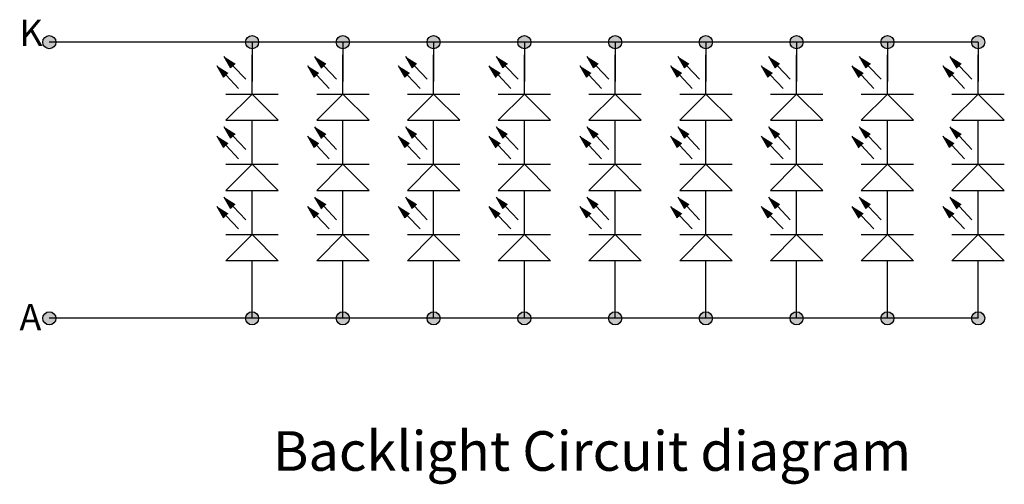
# Model space of a CAD drawing. Units: millimetres. Extents: x 8804 to 9519, y -669 to -135.
# Drawn here: x 9293 to 9373, y -569 to -532 of the extents above; entities that cross this region are included whole.
import ezdxf

# ---------------------------------------------------------------- set-up
doc = ezdxf.new("R2010")
doc.units = ezdxf.units.MM
doc.layers.add('胶框', color=7, linetype='Continuous')
doc.styles.add('Arial', font='arial.ttf')

msp = doc.modelspace()

# ---------------------------------------------------------------- hatches: boundary and pattern name
at = {"layer": '胶框'}
for points in [[(9295.342, -533.431, -1), (9296.399, -533.431, -1)], [(9311.719, -533.431, -1), (9312.776, -533.431, -1)], [(9319.049, -533.431, -1), (9320.106, -533.431, -1)], [(9326.378, -533.431, -1), (9327.436, -533.431, -1)], [(9333.708, -533.431, -1), (9334.765, -533.431, -1)], [(9333.708, -533.431, -1), (9334.765, -533.431, -1)], [(9341.038, -533.431, -1), (9342.095, -533.431, -1)], [(9348.368, -533.431, -1), (9349.425, -533.431, -1)], [(9355.698, -533.431, -1), (9356.755, -533.431, -1)], [(9363.028, -533.431, -1), (9364.085, -533.431, -1)], [(9370.358, -533.431, -1), (9371.415, -533.431, -1)], [(9295.342, -555.742, -1), (9296.399, -555.742, -1)], [(9311.719, -555.742, -1), (9312.776, -555.742, -1)], [(9319.049, -555.742, -1), (9320.106, -555.742, -1)], [(9326.378, -555.742, -1), (9327.436, -555.742, -1)], [(9333.708, -555.742, -1), (9334.765, -555.742, -1)], [(9333.708, -555.742, -1), (9334.765, -555.742, -1)], [(9341.038, -555.742, -1), (9342.095, -555.742, -1)], [(9348.368, -555.742, -1), (9349.425, -555.742, -1)], [(9355.698, -555.742, -1), (9356.755, -555.742, -1)], [(9363.028, -555.742, -1), (9364.085, -555.742, -1)], [(9370.358, -555.742, -1), (9371.415, -555.742, -1)]]:
    msp.add_hatch(color=256, dxfattribs=at).paths.add_polyline_path(points)

# ---------------------------------------------------------------- linework, layer by layer
for p, q in [((9370.886, -533.431), (9295.87, -533.431)), ((9312.247, -533.431), (9312.247, -536.602)), ((9319.577, -533.431), (9319.577, -536.602)), ((9326.907, -533.431), (9326.907, -536.602)), ((9334.237, -533.431), (9334.237, -536.602)), ((9334.237, -533.431), (9334.237, -536.602)), ((9341.567, -533.431), (9341.567, -536.602)), ((9348.897, -533.431), (9348.897, -536.602)), ((9356.227, -533.431), (9356.227, -536.602)), ((9363.557, -533.431), (9363.557, -536.602)), ((9370.886, -533.431), (9370.886, -536.602)), ((9310.541, -535.543), (9309.997, -534.599)), ((9312.247, -537.624), (9312.247, -534.452)), ((9317.871, -535.543), (9317.327, -534.599)), ((9319.577, -537.624), (9319.577, -534.452)), ((9325.201, -535.543), (9324.657, -534.599)), ((9326.907, -537.624), (9326.907, -534.452)), ((9332.531, -535.543), (9331.987, -534.599)), ((9332.531, -535.543), (9331.987, -534.599)), ((9334.237, -537.624), (9334.237, -534.452)), ((9334.237, -537.624), (9334.237, -534.452)), ((9339.861, -535.543), (9339.316, -534.599)), ((9341.567, -537.624), (9341.567, -534.452)), ((9347.19, -535.543), (9346.646, -534.599)), ((9348.897, -537.624), (9348.897, -534.452)), ((9354.52, -535.543), (9353.976, -534.599)), ((9356.227, -537.624), (9356.227, -534.452)), ((9361.85, -535.543), (9361.306, -534.599)), ((9363.557, -537.624), (9363.557, -534.452)), ((9369.18, -535.543), (9368.636, -534.599)), ((9370.886, -537.624), (9370.886, -534.452)), ((9309.96, -536.291), (9309.415, -535.347)), ((9310.731, -535.36), (9311.733, -536.421)), ((9317.289, -536.291), (9316.745, -535.347)), ((9318.061, -535.36), (9319.063, -536.421)), ((9324.619, -536.291), (9324.075, -535.347)), ((9325.391, -535.36), (9326.393, -536.421)), ((9331.949, -536.291), (9331.405, -535.347)), ((9332.721, -535.36), (9333.723, -536.421)), ((9332.721, -535.36), (9333.723, -536.421)), ((9339.279, -536.291), (9338.735, -535.347)), ((9340.051, -535.36), (9341.053, -536.421)), ((9346.609, -536.291), (9346.065, -535.347)), ((9347.381, -535.36), (9348.383, -536.421)), ((9353.939, -536.291), (9353.395, -535.347)), ((9354.711, -535.36), (9355.713, -536.421)), ((9361.269, -536.291), (9360.725, -535.347)), ((9362.04, -535.36), (9363.043, -536.421)), ((9368.599, -536.291), (9368.055, -535.347)), ((9369.37, -535.36), (9370.373, -536.421)), ((9310.15, -536.108), (9311.152, -537.169)), ((9317.48, -536.108), (9318.482, -537.169)), ((9324.81, -536.108), (9325.812, -537.169)), ((9332.139, -536.108), (9333.142, -537.169)), ((9339.469, -536.108), (9340.472, -537.169)), ((9346.799, -536.108), (9347.802, -537.169)), ((9354.129, -536.108), (9355.131, -537.169)), ((9361.459, -536.108), (9362.461, -537.169)), ((9368.789, -536.108), (9369.791, -537.169)), ((9310.133, -537.624), (9314.361, -537.624)), ((9310.133, -539.738), (9312.247, -537.624)), ((9312.247, -537.624), (9314.361, -539.738)), ((9317.463, -537.624), (9321.691, -537.624)), ((9317.463, -539.738), (9319.577, -537.624)), ((9319.577, -537.624), (9321.691, -539.738)), ((9324.793, -537.624), (9329.021, -537.624)), ((9324.793, -539.738), (9326.907, -537.624)), ((9326.907, -537.624), (9329.021, -539.738)), ((9332.123, -537.624), (9336.351, -537.624)), ((9332.123, -539.738), (9334.237, -537.624)), ((9332.123, -537.624), (9336.351, -537.624)), ((9332.123, -539.738), (9334.237, -537.624)), ((9334.237, -537.624), (9336.351, -539.738)), ((9334.237, -537.624), (9336.351, -539.738)), ((9339.453, -537.624), (9343.681, -537.624)), ((9339.453, -539.738), (9341.567, -537.624)), ((9341.567, -537.624), (9343.681, -539.738)), ((9346.783, -537.624), (9351.011, -537.624)), ((9346.783, -539.738), (9348.897, -537.624)), ((9348.897, -537.624), (9351.011, -539.738)), ((9354.112, -537.624), (9358.341, -537.624)), ((9354.112, -539.738), (9356.227, -537.624)), ((9356.227, -537.624), (9358.341, -539.738)), ((9361.442, -537.624), (9365.671, -537.624)), ((9361.442, -539.738), (9363.557, -537.624)), ((9363.557, -537.624), (9365.671, -539.738)), ((9368.772, -537.624), (9373.001, -537.624)), ((9368.772, -539.738), (9370.886, -537.624)), ((9370.886, -537.624), (9373.001, -539.738)), ((9310.133, -539.738), (9314.361, -539.738)), ((9312.247, -543.299), (9312.247, -539.738)), ((9317.463, -539.738), (9321.691, -539.738)), ((9319.577, -543.299), (9319.577, -539.738)), ((9324.793, -539.738), (9329.021, -539.738)), ((9326.907, -543.299), (9326.907, -539.738)), ((9332.123, -539.738), (9336.351, -539.738)), ((9332.123, -539.738), (9336.351, -539.738)), ((9334.237, -543.299), (9334.237, -539.738)), ((9334.237, -543.299), (9334.237, -539.738)), ((9339.453, -539.738), (9343.681, -539.738)), ((9341.567, -543.299), (9341.567, -539.738)), ((9346.783, -539.738), (9351.011, -539.738)), ((9348.897, -543.299), (9348.897, -539.738)), ((9354.112, -539.738), (9358.341, -539.738)), ((9356.227, -543.299), (9356.227, -539.738)), ((9361.442, -539.738), (9365.671, -539.738)), ((9363.557, -543.299), (9363.557, -539.738)), ((9368.772, -539.738), (9373.001, -539.738)), ((9370.886, -543.299), (9370.886, -539.738)), ((9310.541, -541.219), (9309.997, -540.275)), ((9317.871, -541.219), (9317.327, -540.275)), ((9325.201, -541.219), (9324.657, -540.275)), ((9332.531, -541.219), (9331.987, -540.275)), ((9332.531, -541.219), (9331.987, -540.275)), ((9339.861, -541.219), (9339.316, -540.275)), ((9347.19, -541.219), (9346.646, -540.275)), ((9354.52, -541.219), (9353.976, -540.275)), ((9361.85, -541.219), (9361.306, -540.275)), ((9369.18, -541.219), (9368.636, -540.275)), ((9309.96, -541.967), (9309.415, -541.023)), ((9310.731, -541.036), (9311.733, -542.097)), ((9317.289, -541.967), (9316.745, -541.023)), ((9318.061, -541.036), (9319.063, -542.097)), ((9324.619, -541.967), (9324.075, -541.023)), ((9325.391, -541.036), (9326.393, -542.097)), ((9331.949, -541.967), (9331.405, -541.023)), ((9331.949, -541.967), (9331.405, -541.023)), ((9332.721, -541.036), (9333.723, -542.097)), ((9332.721, -541.036), (9333.723, -542.097)), ((9339.279, -541.967), (9338.735, -541.023)), ((9340.051, -541.036), (9341.053, -542.097)), ((9346.609, -541.967), (9346.065, -541.023)), ((9347.381, -541.036), (9348.383, -542.097)), ((9353.939, -541.967), (9353.395, -541.023)), ((9354.711, -541.036), (9355.713, -542.097)), ((9361.269, -541.967), (9360.725, -541.023)), ((9362.04, -541.036), (9363.043, -542.097)), ((9368.599, -541.967), (9368.055, -541.023)), ((9369.37, -541.036), (9370.373, -542.097)), ((9310.15, -541.784), (9311.152, -542.845)), ((9317.48, -541.784), (9318.482, -542.845)), ((9324.81, -541.784), (9325.812, -542.845)), ((9332.139, -541.784), (9333.142, -542.845)), ((9332.139, -541.784), (9333.142, -542.845)), ((9339.469, -541.784), (9340.472, -542.845)), ((9346.799, -541.784), (9347.802, -542.845)), ((9354.129, -541.784), (9355.131, -542.845)), ((9361.459, -541.784), (9362.461, -542.845)), ((9368.789, -541.784), (9369.791, -542.845)), ((9310.133, -543.299), (9314.361, -543.299)), ((9310.133, -545.414), (9312.247, -543.299)), ((9312.247, -543.299), (9314.361, -545.414)), ((9317.463, -543.299), (9321.691, -543.299)), ((9317.463, -545.414), (9319.577, -543.299)), ((9319.577, -543.299), (9321.691, -545.414)), ((9324.793, -543.299), (9329.021, -543.299)), ((9324.793, -545.414), (9326.907, -543.299)), ((9326.907, -543.299), (9329.021, -545.414)), ((9332.123, -543.299), (9336.351, -543.299)), ((9332.123, -545.414), (9334.237, -543.299)), ((9332.123, -543.299), (9336.351, -543.299)), ((9332.123, -545.414), (9334.237, -543.299)), ((9334.237, -543.299), (9336.351, -545.414)), ((9334.237, -543.299), (9336.351, -545.414)), ((9339.453, -543.299), (9343.681, -543.299)), ((9339.453, -545.414), (9341.567, -543.299)), ((9341.567, -543.299), (9343.681, -545.414)), ((9346.783, -543.299), (9351.011, -543.299)), ((9346.783, -545.414), (9348.897, -543.299)), ((9348.897, -543.299), (9351.011, -545.414)), ((9354.112, -543.299), (9358.341, -543.299)), ((9354.112, -545.414), (9356.227, -543.299)), ((9356.227, -543.299), (9358.341, -545.414)), ((9361.442, -543.299), (9365.671, -543.299)), ((9361.442, -545.414), (9363.557, -543.299)), ((9363.557, -543.299), (9365.671, -545.414)), ((9368.772, -543.299), (9373.001, -543.299)), ((9368.772, -545.414), (9370.886, -543.299)), ((9370.886, -543.299), (9373.001, -545.414)), ((9310.133, -545.414), (9314.361, -545.414)), ((9312.247, -548.975), (9312.247, -545.414)), ((9317.463, -545.414), (9321.691, -545.414)), ((9319.577, -548.975), (9319.577, -545.414)), ((9324.793, -545.414), (9329.021, -545.414)), ((9326.907, -548.975), (9326.907, -545.414)), ((9332.123, -545.414), (9336.351, -545.414)), ((9332.123, -545.414), (9336.351, -545.414)), ((9334.237, -548.975), (9334.237, -545.414)), ((9334.237, -548.975), (9334.237, -545.414)), ((9339.453, -545.414), (9343.681, -545.414)), ((9341.567, -548.975), (9341.567, -545.414)), ((9346.783, -545.414), (9351.011, -545.414)), ((9348.897, -548.975), (9348.897, -545.414)), ((9354.112, -545.414), (9358.341, -545.414)), ((9356.227, -548.975), (9356.227, -545.414)), ((9361.442, -545.414), (9365.671, -545.414)), ((9363.557, -548.975), (9363.557, -545.414)), ((9368.772, -545.414), (9373.001, -545.414)), ((9370.886, -548.975), (9370.886, -545.414)), ((9310.541, -546.895), (9309.997, -545.951)), ((9317.871, -546.895), (9317.327, -545.951)), ((9325.201, -546.895), (9324.657, -545.951)), ((9332.531, -546.895), (9331.987, -545.951)), ((9332.531, -546.895), (9331.987, -545.951)), ((9339.861, -546.895), (9339.316, -545.951)), ((9347.19, -546.895), (9346.646, -545.951)), ((9354.52, -546.895), (9353.976, -545.951)), ((9361.85, -546.895), (9361.306, -545.951)), ((9369.18, -546.895), (9368.636, -545.951)), ((9309.96, -547.643), (9309.415, -546.699)), ((9310.731, -546.712), (9311.733, -547.773)), ((9317.289, -547.643), (9316.745, -546.699)), ((9318.061, -546.712), (9319.063, -547.773)), ((9324.619, -547.643), (9324.075, -546.699)), ((9325.391, -546.712), (9326.393, -547.773)), ((9331.949, -547.643), (9331.405, -546.699)), ((9331.949, -547.643), (9331.405, -546.699)), ((9332.721, -546.712), (9333.723, -547.773)), ((9332.721, -546.712), (9333.723, -547.773)), ((9339.279, -547.643), (9338.735, -546.699)), ((9340.051, -546.712), (9341.053, -547.773)), ((9346.609, -547.643), (9346.065, -546.699)), ((9347.381, -546.712), (9348.383, -547.773)), ((9353.939, -547.643), (9353.395, -546.699)), ((9354.711, -546.712), (9355.713, -547.773)), ((9361.269, -547.643), (9360.725, -546.699)), ((9362.04, -546.712), (9363.043, -547.773)), ((9368.599, -547.643), (9368.055, -546.699)), ((9369.37, -546.712), (9370.373, -547.773)), ((9310.15, -547.46), (9311.152, -548.521)), ((9317.48, -547.46), (9318.482, -548.521)), ((9324.81, -547.46), (9325.812, -548.521)), ((9332.139, -547.46), (9333.142, -548.521)), ((9332.139, -547.46), (9333.142, -548.521)), ((9339.469, -547.46), (9340.472, -548.521)), ((9346.799, -547.46), (9347.802, -548.521)), ((9354.129, -547.46), (9355.131, -548.521)), ((9361.459, -547.46), (9362.461, -548.521)), ((9368.789, -547.46), (9369.791, -548.521)), ((9310.133, -548.975), (9314.361, -548.975)), ((9310.133, -551.09), (9312.247, -548.975)), ((9312.247, -548.975), (9314.361, -551.09)), ((9317.463, -548.975), (9321.691, -548.975)), ((9317.463, -551.09), (9319.577, -548.975)), ((9319.577, -548.975), (9321.691, -551.09)), ((9324.793, -548.975), (9329.021, -548.975)), ((9324.793, -551.09), (9326.907, -548.975)), ((9326.907, -548.975), (9329.021, -551.09)), ((9332.123, -548.975), (9336.351, -548.975)), ((9332.123, -551.09), (9334.237, -548.975)), ((9332.123, -548.975), (9336.351, -548.975)), ((9332.123, -551.09), (9334.237, -548.975)), ((9334.237, -548.975), (9336.351, -551.09)), ((9334.237, -548.975), (9336.351, -551.09)), ((9339.453, -548.975), (9343.681, -548.975)), ((9339.453, -551.09), (9341.567, -548.975)), ((9341.567, -548.975), (9343.681, -551.09)), ((9346.783, -548.975), (9351.011, -548.975)), ((9346.783, -551.09), (9348.897, -548.975)), ((9348.897, -548.975), (9351.011, -551.09)), ((9354.112, -548.975), (9358.341, -548.975)), ((9354.112, -551.09), (9356.227, -548.975)), ((9356.227, -548.975), (9358.341, -551.09)), ((9361.442, -548.975), (9365.671, -548.975)), ((9361.442, -551.09), (9363.557, -548.975)), ((9363.557, -548.975), (9365.671, -551.09)), ((9368.772, -548.975), (9373.001, -548.975)), ((9368.772, -551.09), (9370.886, -548.975)), ((9370.886, -548.975), (9373.001, -551.09)), ((9312.247, -551.09), (9310.133, -551.09)), ((9312.247, -552.519), (9312.247, -551.09)), ((9312.247, -555.742), (9312.247, -551.09)), ((9314.361, -551.09), (9312.247, -551.09)), ((9319.577, -551.09), (9317.463, -551.09)), ((9319.577, -552.519), (9319.577, -551.09)), ((9319.577, -555.742), (9319.577, -551.09)), ((9321.691, -551.09), (9319.577, -551.09)), ((9326.907, -551.09), (9324.793, -551.09)), ((9326.907, -552.519), (9326.907, -551.09)), ((9326.907, -555.742), (9326.907, -551.09)), ((9329.021, -551.09), (9326.907, -551.09)), ((9334.237, -551.09), (9332.123, -551.09)), ((9334.237, -551.09), (9332.123, -551.09)), ((9334.237, -552.519), (9334.237, -551.09)), ((9334.237, -555.742), (9334.237, -551.09)), ((9336.351, -551.09), (9334.237, -551.09)), ((9334.237, -552.519), (9334.237, -551.09)), ((9334.237, -555.742), (9334.237, -551.09)), ((9336.351, -551.09), (9334.237, -551.09)), ((9341.567, -551.09), (9339.453, -551.09)), ((9341.567, -552.519), (9341.567, -551.09)), ((9341.567, -555.742), (9341.567, -551.09)), ((9343.681, -551.09), (9341.567, -551.09)), ((9348.897, -551.09), (9346.783, -551.09)), ((9348.897, -552.519), (9348.897, -551.09)), ((9348.897, -555.742), (9348.897, -551.09)), ((9351.011, -551.09), (9348.897, -551.09)), ((9356.227, -551.09), (9354.112, -551.09)), ((9356.227, -552.519), (9356.227, -551.09)), ((9356.227, -555.742), (9356.227, -551.09)), ((9358.341, -551.09), (9356.227, -551.09)), ((9363.557, -551.09), (9361.442, -551.09)), ((9363.557, -552.519), (9363.557, -551.09)), ((9363.557, -555.742), (9363.557, -551.09)), ((9365.671, -551.09), (9363.557, -551.09)), ((9370.886, -551.09), (9368.772, -551.09)), ((9370.886, -552.519), (9370.886, -551.09)), ((9370.886, -555.742), (9370.886, -551.09)), ((9373.001, -551.09), (9370.886, -551.09)), ((9370.886, -555.742), (9295.87, -555.742))]:
    msp.add_line(p, q, dxfattribs=at)
for centre in [(9295.87, -533.431), (9312.247, -533.431), (9319.577, -533.431), (9326.907, -533.431), (9334.237, -533.431), (9334.237, -533.431), (9341.567, -533.431), (9348.897, -533.431), (9356.227, -533.431), (9363.557, -533.431), (9370.886, -533.431), (9295.87, -555.742), (9312.247, -555.742), (9319.577, -555.742), (9326.907, -555.742), (9334.237, -555.742), (9334.237, -555.742), (9341.567, -555.742), (9348.897, -555.742), (9356.227, -555.742), (9363.557, -555.742), (9370.886, -555.742)]:
    msp.add_circle(centre, 0.529, dxfattribs=at)
for points in [[(9310.921, -535.176), (9309.997, -534.599), (9310.541, -535.543)], [(9318.251, -535.176), (9317.327, -534.599), (9317.871, -535.543)], [(9325.581, -535.176), (9324.657, -534.599), (9325.201, -535.543)], [(9332.911, -535.176), (9331.987, -534.599), (9332.531, -535.543)], [(9340.241, -535.176), (9339.316, -534.599), (9339.861, -535.543)], [(9347.571, -535.176), (9346.646, -534.599), (9347.19, -535.543)], [(9354.901, -535.176), (9353.976, -534.599), (9354.52, -535.543)], [(9362.231, -535.176), (9361.306, -534.599), (9361.85, -535.543)], [(9369.56, -535.176), (9368.636, -534.599), (9369.18, -535.543)], [(9310.34, -535.924), (9309.415, -535.347), (9309.96, -536.291)], [(9317.67, -535.924), (9316.745, -535.347), (9317.289, -536.291)], [(9325, -535.924), (9324.075, -535.347), (9324.619, -536.291)], [(9332.33, -535.924), (9331.405, -535.347), (9331.949, -536.291)], [(9332.33, -535.924), (9331.405, -535.347), (9331.949, -536.291)], [(9339.659, -535.924), (9338.735, -535.347), (9339.279, -536.291)], [(9346.989, -535.924), (9346.065, -535.347), (9346.609, -536.291)], [(9354.319, -535.924), (9353.395, -535.347), (9353.939, -536.291)], [(9361.649, -535.924), (9360.725, -535.347), (9361.269, -536.291)], [(9368.979, -535.924), (9368.055, -535.347), (9368.599, -536.291)], [(9310.921, -540.852), (9309.997, -540.275), (9310.541, -541.219)], [(9318.251, -540.852), (9317.327, -540.275), (9317.871, -541.219)], [(9325.581, -540.852), (9324.657, -540.275), (9325.201, -541.219)], [(9332.911, -540.852), (9331.987, -540.275), (9332.531, -541.219)], [(9332.911, -540.852), (9331.987, -540.275), (9332.531, -541.219)], [(9340.241, -540.852), (9339.316, -540.275), (9339.861, -541.219)], [(9347.571, -540.852), (9346.646, -540.275), (9347.19, -541.219)], [(9354.901, -540.852), (9353.976, -540.275), (9354.52, -541.219)], [(9362.231, -540.852), (9361.306, -540.275), (9361.85, -541.219)], [(9369.56, -540.852), (9368.636, -540.275), (9369.18, -541.219)], [(9310.34, -541.6), (9309.415, -541.023), (9309.96, -541.967)], [(9317.67, -541.6), (9316.745, -541.023), (9317.289, -541.967)], [(9325, -541.6), (9324.075, -541.023), (9324.619, -541.967)], [(9332.33, -541.6), (9331.405, -541.023), (9331.949, -541.967)], [(9332.33, -541.6), (9331.405, -541.023), (9331.949, -541.967)], [(9339.659, -541.6), (9338.735, -541.023), (9339.279, -541.967)], [(9346.989, -541.6), (9346.065, -541.023), (9346.609, -541.967)], [(9354.319, -541.6), (9353.395, -541.023), (9353.939, -541.967)], [(9361.649, -541.6), (9360.725, -541.023), (9361.269, -541.967)], [(9368.979, -541.6), (9368.055, -541.023), (9368.599, -541.967)], [(9310.921, -546.528), (9309.997, -545.951), (9310.541, -546.895)], [(9318.251, -546.528), (9317.327, -545.951), (9317.871, -546.895)], [(9325.581, -546.528), (9324.657, -545.951), (9325.201, -546.895)], [(9332.911, -546.528), (9331.987, -545.951), (9332.531, -546.895)], [(9332.911, -546.528), (9331.987, -545.951), (9332.531, -546.895)], [(9340.241, -546.528), (9339.316, -545.951), (9339.861, -546.895)], [(9347.571, -546.528), (9346.646, -545.951), (9347.19, -546.895)], [(9354.901, -546.528), (9353.976, -545.951), (9354.52, -546.895)], [(9362.231, -546.528), (9361.306, -545.951), (9361.85, -546.895)], [(9369.56, -546.528), (9368.636, -545.951), (9369.18, -546.895)], [(9310.34, -547.276), (9309.415, -546.699), (9309.96, -547.643)], [(9317.67, -547.276), (9316.745, -546.699), (9317.289, -547.643)], [(9325, -547.276), (9324.075, -546.699), (9324.619, -547.643)], [(9332.33, -547.276), (9331.405, -546.699), (9331.949, -547.643)], [(9332.33, -547.276), (9331.405, -546.699), (9331.949, -547.643)], [(9339.659, -547.276), (9338.735, -546.699), (9339.279, -547.643)], [(9346.989, -547.276), (9346.065, -546.699), (9346.609, -547.643)], [(9354.319, -547.276), (9353.395, -546.699), (9353.939, -547.643)], [(9361.649, -547.276), (9360.725, -546.699), (9361.269, -547.643)], [(9368.979, -547.276), (9368.055, -546.699), (9368.599, -547.643)]]:
    msp.add_solid(points, dxfattribs=at)

# ---------------------------------------------------------------- texts
at = {"layer": '胶框', "style": 'Arial'}
for s, insert, char_height, width, attachment_point in [('K', (9293.464, -534.391), 2.114, 16.54726, 7), ('{\\fPMingLiU|b0|i0|c136|p18;A}', (9293.464, -556.702), 2.11414, 16.54726, 7), ('Backlight Circuit diagram\\P    ', (9313.932, -564.859), 3.2, 70.59896, 1)]:
    msp.add_mtext(s, dxfattribs=dict(at, insert=insert, char_height=char_height, width=width, attachment_point=attachment_point))

doc.saveas('drawing.dxf')
